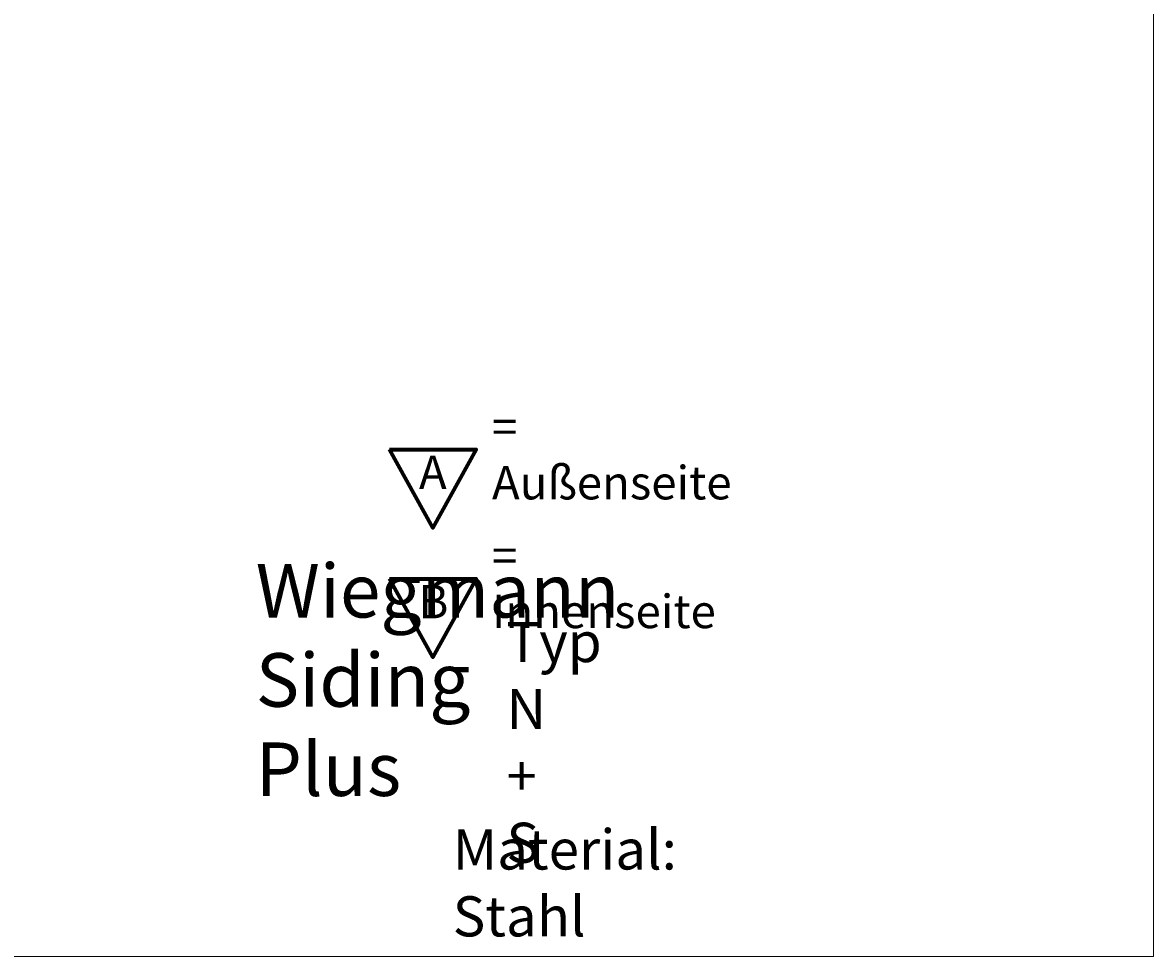
# Model space of a CAD drawing. Units: millimetres. Extents: x -90 to 211, y -75 to 159.
# Drawn here: x 126 to 211, y -75 to -5 of the extents above; entities that cross this region are included whole.
import ezdxf

# ---------------------------------------------------------------- set-up
doc = ezdxf.new("R2010")
doc.units = ezdxf.units.MM
doc.header["$MEASUREMENT"] = 0
doc.layers.get('0').update_dxf_attribs({"lineweight": 0})
doc.layers.add('Bemassung', color=7, linetype='Continuous', lineweight=0)
doc.layers.add('Text Deutsch', color=7, linetype='Continuous', lineweight=0)

msp = doc.modelspace()

# ---------------------------------------------------------------- linework, layer by layer
at = {"color": 7, "lineweight": 0}
msp.add_lwpolyline([(-86.044, -74.835), (-86.044, 135.083), (210.998, 135.083), (210.998, -74.835)], close=True, dxfattribs=at)
at = {"color": 7, "lineweight": 70}
for points in [[(153.916, -36.946), (160.382, -36.946), (157.143, -42.791)], [(153.916, -46.612), (160.382, -46.612), (157.143, -52.458)]]:
    msp.add_lwpolyline(points, close=True, dxfattribs=at)

# ---------------------------------------------------------------- texts
at = {"char_height": 0.2, "attachment_point": 7}
for s, insert in [('\\C7;\\FArial|b0|i0|c1;\\H4.000146;\\W1.000000;Wiegmann Siding Plus', (143.917, -62.842)), ('\\C30;\\FArial|b0|i0|c1;\\H3.000110;\\W1.000000;Typ N + S', (162.653, -67.843)), ('\\C30;\\FArial|b0|i0|c1;\\H3.000110;\\W1.000000;Material: Stahl', (158.634, -73.343))]:
    msp.add_mtext(s, dxfattribs=dict(at, insert=insert))
at = {"layer": 'Bemassung', "char_height": 0.2, "attachment_point": 7}
for s, insert in [('\\C3;\\FArial|b0|i0|c1;\\H2.500091;\\W1.000000;A', (156.113, -39.898)), ('\\C3;\\FArial|b0|i0|c1;\\H2.500091;\\W1.000000;B', (156.078, -49.565))]:
    msp.add_mtext(s, dxfattribs=dict(at, insert=insert))
at = {"layer": 'Text Deutsch', "char_height": 0.2, "attachment_point": 7}
for s, insert in [('\\C30;\\FArial|b0|i0|c1;\\H2.500091;\\W1.000000;= Außenseite', (161.571, -40.675)), ('\\C30;\\FArial|b0|i0|c1;\\H2.500091;\\W1.000000;= Innenseite', (161.571, -50.298))]:
    msp.add_mtext(s, dxfattribs=dict(at, insert=insert))

doc.saveas('drawing.dxf')
